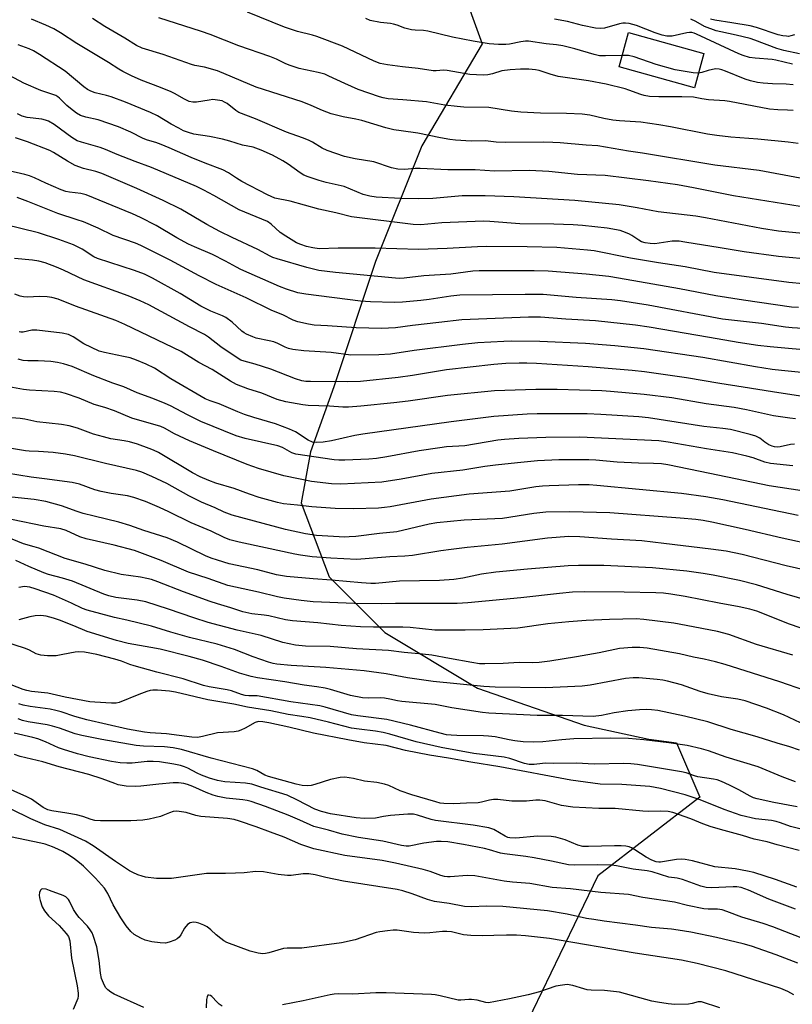
# Model space of a CAD drawing. Units: inches. Extents: x 1207771 to 1213771, y 549456 to 553457.
# Drawn here: x 1210467 to 1210703, y 551245 to 551545 of the extents above; entities that cross this region are included whole.
import ezdxf

# ---------------------------------------------------------------- set-up
doc = ezdxf.new("R2010")
doc.units = ezdxf.units.IN
doc.header["$MEASUREMENT"] = 0
for name, color, linetype in [('BLDG-Footprint', 5, 'Continuous'), ('NTRL-Trees', 3, 'Continuous'), ('Undefined', 1, 'Continuous')]:
    doc.layers.add(name, color=color, linetype=linetype)

msp = doc.modelspace()

# ---------------------------------------------------------------- linework, layer by layer
at = {"layer": 'BLDG-Footprint', "elevation": 478.62}
msp.add_lwpolyline([(1210675.99, 551535.19), (1210673.07, 551524.72), (1210650.11, 551531.13), (1210653.03, 551541.59)], close=True, dxfattribs=at)
at = {"layer": 'NTRL-Trees'}
msp.add_lwpolyline([(1210595.59, 551573.51), (1210608.31, 551538.16), (1210589.93, 551507.05), (1210575.79, 551471.7), (1210563.06, 551433.52), (1210555.99, 551413.72), (1210553.17, 551398.17), (1210561.65, 551375.54), (1210578.62, 551358.57), (1210606.9, 551341.61), (1210639.42, 551330.29), (1210659.22, 551326.05), (1210667.58, 551324.91), (1210674.78, 551308.37), (1210643.67, 551284.34), (1210632.07, 551260.43), (1210621.04, 551237.67)], dxfattribs=at)
at = {"layer": 'Undefined'}
for points, elevation in [([(1210703.18, 551517.81), (1210701.49, 551517.93), (1210698.56, 551517.99), (1210696.04, 551518.24), (1210683.78, 551520.55), (1210682.32, 551520.71), (1210677.36, 551521.04), (1210675.35, 551521.33), (1210672.85, 551521.83), (1210669.3, 551521.96), (1210662.26, 551521.92), (1210659.41, 551522.11), (1210657.8, 551522.39), (1210656.72, 551522.68), (1210653.13, 551524.05), (1210652, 551524.41), (1210646.22, 551525.81), (1210640.77, 551526.83), (1210631.51, 551528.2), (1210629.06, 551528.86), (1210625.71, 551530.02), (1210624.57, 551530.24), (1210622.58, 551530.4), (1210620.08, 551530.41), (1210616.93, 551530.19), (1210614.36, 551529.86), (1210611.48, 551529.03), (1210610.09, 551528.71), (1210608.66, 551528.61), (1210606.63, 551528.63), (1210604.6, 551528.78), (1210597.7, 551530.02), (1210596.6, 551530.06), (1210594.34, 551529.88), (1210593.37, 551529.91), (1210588.8, 551530.63), (1210584.04, 551531.11), (1210579.47, 551531.75), (1210577.2, 551532.16), (1210575.37, 551532.83), (1210565.71, 551537.45), (1210557.96, 551540.38), (1210556.55, 551540.81), (1210552.02, 551541.89), (1210548.05, 551543.21), (1210536.78, 551547.81)], 476), ([(1210705.39, 551488.51), (1210685.03, 551491.75), (1210672.8, 551494.21), (1210667.93, 551495.08), (1210659.13, 551496.33), (1210645.85, 551497.94), (1210637.47, 551498.23), (1210628.65, 551499.17), (1210622.8, 551499.49), (1210612.09, 551499.33), (1210606.21, 551499.67), (1210597.84, 551499.74), (1210589.4, 551500.12), (1210587.91, 551500.08), (1210584.63, 551499.8), (1210582.59, 551499.86), (1210580.73, 551500.33), (1210575.28, 551502.12), (1210569.62, 551503.08), (1210566.33, 551503.8), (1210561.06, 551505.65), (1210559.57, 551506.34), (1210556.63, 551508.17), (1210555.37, 551508.8), (1210553.57, 551509.5), (1210548.66, 551511.22), (1210539.24, 551515.27), (1210534.17, 551517.18), (1210533.2, 551517.76), (1210530.54, 551519.9), (1210529.8, 551520.36), (1210529.02, 551520.7), (1210527.64, 551521), (1210526.22, 551521.11), (1210525.05, 551520.98), (1210521.22, 551520.32), (1210520.06, 551520.32), (1210518.95, 551520.58), (1210517.37, 551521.34), (1210514.73, 551522.88), (1210513.45, 551523.51), (1210510.27, 551524.84), (1210504.31, 551527.08), (1210501.37, 551528.38), (1210498.77, 551529.68), (1210497.56, 551530.39), (1210494.38, 551532.48), (1210484.71, 551538.19), (1210479.7, 551541.52), (1210477.71, 551542.67), (1210475.28, 551543.81), (1210470.94, 551545.69)], 470), ([(1210705.38, 551497.18), (1210692.86, 551499.46), (1210679.27, 551501.11), (1210657.21, 551504.75), (1210652.98, 551505.36), (1210643.61, 551507), (1210640.06, 551507.2), (1210632.15, 551507.92), (1210629.87, 551508.06), (1210627.05, 551508.13), (1210615.41, 551508.05), (1210612.65, 551508.19), (1210609.39, 551508.5), (1210604.95, 551508.49), (1210600.21, 551508.77), (1210598.46, 551508.97), (1210595.61, 551509.47), (1210588.73, 551510.92), (1210583.66, 551511.58), (1210581.44, 551511.95), (1210578.96, 551512.5), (1210571.67, 551514.73), (1210569.79, 551515.17), (1210565.99, 551515.87), (1210562.33, 551516.79), (1210559.68, 551517.79), (1210556.2, 551519.35), (1210553.44, 551520.41), (1210539.41, 551524.92), (1210527.62, 551529.91), (1210523.68, 551531.05), (1210520.74, 551531.56), (1210519.73, 551531.82), (1210511.07, 551534.91), (1210504.66, 551536.79), (1210502.93, 551537.61), (1210499.4, 551539.9), (1210493.23, 551543.44), (1210489.54, 551545.89)], 472), ([(1210704.74, 551507.77), (1210701.65, 551508.17), (1210692.43, 551509.07), (1210684.22, 551509.65), (1210679.95, 551510.14), (1210677.11, 551510.61), (1210665.81, 551512.85), (1210662.19, 551513.45), (1210656.78, 551514.26), (1210650.24, 551514.66), (1210648.21, 551514.86), (1210645.49, 551515.34), (1210641.16, 551516.34), (1210638.87, 551516.68), (1210634.1, 551516.89), (1210626.14, 551516.97), (1210620.13, 551517.33), (1210617.31, 551517.62), (1210610.4, 551518.68), (1210602.76, 551518.85), (1210600.76, 551518.97), (1210596.96, 551519.43), (1210591.36, 551520.44), (1210584.14, 551521.1), (1210579.69, 551521.4), (1210578.13, 551521.69), (1210577.07, 551521.99), (1210570.56, 551524.17), (1210566.47, 551525.99), (1210561.63, 551528.31), (1210560.34, 551528.83), (1210558.36, 551529.39), (1210552.55, 551530.63), (1210549.8, 551531.52), (1210548.46, 551532.04), (1210545.62, 551533.41), (1210543.54, 551534.28), (1210534.09, 551537.52), (1210525.39, 551540.96), (1210522.71, 551541.93), (1210509.78, 551546.11)], 474), ([(1210651.08, 551534.58), (1210646.02, 551534.44), (1210644.14, 551534.52), (1210642.52, 551534.89), (1210636.66, 551536.59), (1210632.99, 551537.5), (1210631.05, 551537.81), (1210627.86, 551538.12), (1210622.44, 551538.91), (1210621.58, 551538.93), (1210620.17, 551538.77), (1210616.66, 551538.01), (1210615.61, 551537.88), (1210613.34, 551537.92), (1210610.48, 551538.18), (1210605.63, 551538.94), (1210599.27, 551540.13), (1210591.81, 551542), (1210590.42, 551542.15), (1210587.91, 551542.25), (1210586.76, 551542.41), (1210584.74, 551542.92), (1210582.39, 551543.83), (1210581.26, 551544.16), (1210580.42, 551544.31), (1210577.35, 551544.6), (1210574.22, 551545.29), (1210572.86, 551545.87)], 478), ([(1210702.99, 551531.94), (1210697.97, 551533.19), (1210696.83, 551533.37), (1210691.65, 551533.78), (1210689.94, 551534.01), (1210687.98, 551534.57), (1210686.63, 551535.07), (1210673.73, 551541.06), (1210673.02, 551541.36), (1210672.3, 551541.56), (1210671.58, 551541.61), (1210670.79, 551541.53), (1210666.34, 551540.48), (1210665.49, 551540.42), (1210664.64, 551540.49), (1210663.23, 551540.77), (1210661.07, 551541.46), (1210655.46, 551543.68), (1210653.23, 551544.29), (1210652.08, 551544.43), (1210651.24, 551544.39), (1210650.21, 551544.19), (1210645.65, 551542.93), (1210644.55, 551542.83), (1210642.92, 551542.9), (1210638.94, 551543.7), (1210634.33, 551544.91), (1210630.4, 551545.67)], 480), ([(1210705.13, 551535.06), (1210700.32, 551536.12), (1210698.21, 551536.74), (1210691.54, 551539.23), (1210690.06, 551539.71), (1210685.86, 551540.8), (1210681.11, 551541.75), (1210679.71, 551542.14), (1210676.16, 551543.45), (1210673.57, 551544.96), (1210672.02, 551545.68)], 482), ([(1210703.62, 551540.84), (1210702.55, 551540.53), (1210701.74, 551540.41), (1210701.17, 551540.42), (1210700.03, 551540.59), (1210698.66, 551540.92), (1210692.03, 551543.09), (1210690.05, 551543.64), (1210684.55, 551544.58), (1210679.28, 551545.35), (1210677.97, 551545.65)], 484), ([(1210708.3, 551480.12), (1210698.78, 551481.03), (1210693.54, 551481.85), (1210676.49, 551485.09), (1210673.54, 551485.58), (1210662.05, 551486.9), (1210655.59, 551488.14), (1210650.17, 551489.03), (1210636.59, 551490.4), (1210617.99, 551491.48), (1210609.28, 551491.73), (1210604.6, 551491.79), (1210602.27, 551491.73), (1210593.27, 551490.98), (1210588.96, 551490.82), (1210583.41, 551490.92), (1210576.02, 551491.36), (1210574.04, 551491.69), (1210572.1, 551492.17), (1210566.27, 551494.58), (1210560.82, 551495.8), (1210558.66, 551496.43), (1210555.26, 551497.58), (1210553.99, 551498.11), (1210552.87, 551498.8), (1210549.19, 551501.4), (1210547.52, 551502.44), (1210544.39, 551504.17), (1210540.93, 551505.72), (1210538.55, 551506.57), (1210535.22, 551507.24), (1210531.39, 551508.49), (1210529.12, 551509.1), (1210525.21, 551509.9), (1210520.41, 551510.61), (1210518.81, 551511.04), (1210517.3, 551511.63), (1210515.8, 551512.38), (1210513.5, 551513.65), (1210509.3, 551516.21), (1210507.21, 551517.21), (1210499.59, 551520.29), (1210495.16, 551521.98), (1210493.76, 551522.42), (1210490.31, 551523.19), (1210488.95, 551523.68), (1210488.02, 551524.23), (1210486.9, 551525.04), (1210481.12, 551529.8), (1210473.38, 551534.9), (1210471.47, 551536.03), (1210470.2, 551536.59), (1210466.85, 551537.79)], 468), ([(1210674.31, 551529.15), (1210672.71, 551529.24), (1210667.19, 551530.2), (1210661.38, 551531.78), (1210654.76, 551534.19), (1210652.94, 551534.54), (1210651.08, 551534.58)], 478), ([(1210709.66, 551472.23), (1210698.71, 551473.3), (1210688.31, 551474.69), (1210680.94, 551475.96), (1210670.17, 551477.69), (1210668.41, 551477.91), (1210666.33, 551477.92), (1210661.04, 551477.13), (1210659.57, 551477.21), (1210658.12, 551477.46), (1210657, 551477.78), (1210656.09, 551478.27), (1210654.04, 551479.67), (1210653.31, 551480.08), (1210652.02, 551480.62), (1210650.42, 551481.16), (1210646.48, 551481.92), (1210638.91, 551482.77), (1210636.09, 551482.97), (1210630.19, 551483.14), (1210619.88, 551483.26), (1210610.64, 551483.94), (1210608.73, 551484.02), (1210596.06, 551483.54), (1210589.64, 551482.91), (1210587.32, 551483.01), (1210568.54, 551485.36), (1210563.67, 551486.59), (1210558.52, 551487.71), (1210549.8, 551490.14), (1210545.13, 551491.06), (1210542.84, 551492.08), (1210535.07, 551496.12), (1210533.4, 551497.14), (1210531, 551498.8), (1210529.28, 551499.7), (1210523.89, 551501.71), (1210519.6, 551503.42), (1210512.89, 551506.45), (1210510.43, 551507.47), (1210508.77, 551508.08), (1210506.29, 551508.8), (1210504.93, 551509.3), (1210501.17, 551511.24), (1210497.47, 551512.8), (1210491.2, 551514.92), (1210487.48, 551515.77), (1210485.8, 551516.31), (1210484.58, 551517.02), (1210482.78, 551518.39), (1210481.7, 551519.32), (1210479.42, 551521.61), (1210478.97, 551521.97), (1210478.29, 551522.36), (1210473.75, 551523.94), (1210468.59, 551526.13), (1210459.71, 551530.84)], 466), ([(1210703.24, 551525.65), (1210701.03, 551525.78), (1210696.89, 551525.89), (1210694.02, 551526.13), (1210692.33, 551526.35), (1210690.15, 551526.87), (1210688.54, 551527.34), (1210682.53, 551529.8), (1210681.42, 551530.19), (1210680.63, 551530.37), (1210679.62, 551530.46), (1210678.58, 551530.34), (1210677.29, 551530), (1210675.33, 551529.34), (1210674.31, 551529.15)], 478), ([(1210706.28, 551464.97), (1210701.91, 551465.35), (1210679.09, 551468.42), (1210670.23, 551470.07), (1210662.17, 551471.31), (1210653.61, 551472.79), (1210642.53, 551475), (1210640.52, 551475.23), (1210631.11, 551475.97), (1210622.07, 551476.22), (1210609.61, 551476.35), (1210606.95, 551476.27), (1210597.69, 551475.71), (1210588.93, 551475.37), (1210575.7, 551475.83), (1210564.41, 551475.78), (1210558.68, 551475.65), (1210556.71, 551475.87), (1210554.73, 551476.34), (1210553.05, 551476.89), (1210551.69, 551477.45), (1210548.42, 551479.44), (1210546.71, 551480.61), (1210544, 551483.13), (1210542.84, 551483.91), (1210534.2, 551487.47), (1210526.51, 551491.86), (1210523.43, 551493.51), (1210521.19, 551494.59), (1210507.52, 551500.46), (1210502.51, 551502.25), (1210497.06, 551504.4), (1210493.5, 551505.95), (1210491.87, 551506.49), (1210486.19, 551508.11), (1210484.87, 551508.59), (1210483.19, 551509.53), (1210477.78, 551513.51), (1210476.03, 551514.55), (1210475.21, 551514.86), (1210474.07, 551515.15), (1210469.52, 551515.68), (1210468.08, 551516.09), (1210466.64, 551516.78)], 464), ([(1210704.82, 551457.73), (1210702.7, 551457.86), (1210688.02, 551459.96), (1210679.58, 551461.31), (1210668.55, 551463.43), (1210652.23, 551466.29), (1210646.94, 551467.14), (1210640.04, 551467.89), (1210628.46, 551468.82), (1210624.25, 551468.93), (1210607.43, 551468.94), (1210605.47, 551468.78), (1210598.78, 551467.88), (1210590.55, 551467.35), (1210584.54, 551466.66), (1210583.23, 551466.61), (1210581.89, 551466.69), (1210563.66, 551468.44), (1210558.57, 551469.04), (1210554.83, 551469.9), (1210545.82, 551472.56), (1210544.46, 551473), (1210543.67, 551473.35), (1210539.92, 551475.44), (1210532.05, 551479.1), (1210528.34, 551480.92), (1210524.39, 551483.05), (1210516.39, 551487.66), (1210511.03, 551490.36), (1210503.07, 551494.03), (1210492.36, 551498.55), (1210490.51, 551499.22), (1210486.8, 551500.14), (1210484.17, 551501.07), (1210481.86, 551502.33), (1210477.61, 551505.03), (1210476.51, 551505.57), (1210469.69, 551508.22), (1210465.98, 551509.44)], 462), ([(1210714.24, 551450.83), (1210702.88, 551451.55), (1210700.87, 551451.77), (1210693.59, 551452.81), (1210681.65, 551454.2), (1210659.03, 551458.39), (1210650.51, 551459.78), (1210647.92, 551460.03), (1210637.02, 551460.81), (1210626.97, 551461.68), (1210621.44, 551461.73), (1210601.53, 551461.45), (1210598.76, 551461.18), (1210592.23, 551460.15), (1210589.66, 551459.82), (1210584.08, 551459.33), (1210581.49, 551459.25), (1210574.32, 551459.42), (1210571.27, 551459.65), (1210554.58, 551461.78), (1210552.08, 551462.24), (1210548.7, 551463.3), (1210546.52, 551464.1), (1210534.7, 551469.35), (1210533.46, 551469.97), (1210530.07, 551471.89), (1210526.13, 551473.87), (1210520.56, 551476.18), (1210518.74, 551477.02), (1210515.23, 551478.97), (1210508.93, 551482.75), (1210504.12, 551485.19), (1210501.65, 551486.29), (1210487.59, 551492.03), (1210485.94, 551492.44), (1210482.5, 551492.87), (1210481.37, 551493.12), (1210479.97, 551493.65), (1210475.28, 551495.64), (1210471.8, 551497.3), (1210470.25, 551497.92), (1210468.86, 551498.31), (1210463.94, 551499.37)], 460), ([(1210710.86, 551444.4), (1210696.17, 551445.68), (1210692.43, 551446.12), (1210686.46, 551447.04), (1210677.74, 551448.6), (1210659.29, 551451.74), (1210655.12, 551452.35), (1210642.97, 551453.63), (1210633.92, 551454.11), (1210626.12, 551454.72), (1210622.47, 551454.75), (1210602.18, 551453.98), (1210595.16, 551453.11), (1210587.07, 551452.25), (1210581.91, 551451.54), (1210577.63, 551451.28), (1210569.95, 551451.49), (1210561.13, 551452.14), (1210557.09, 551452.33), (1210555.33, 551452.61), (1210552.12, 551453.32), (1210550.73, 551453.83), (1210547.54, 551455.46), (1210544.21, 551456.79), (1210536.38, 551460.66), (1210527.18, 551464.74), (1210522.03, 551467.41), (1210513.19, 551472.2), (1210504.26, 551476.66), (1210502.6, 551477.32), (1210495.8, 551479.64), (1210491.24, 551481.93), (1210486.73, 551483.8), (1210484.85, 551484.47), (1210478.92, 551486.36), (1210469.74, 551490.05), (1210466.52, 551491.26)], 458), ([(1210708.83, 551437.62), (1210699.69, 551438.48), (1210696.85, 551438.83), (1210691.7, 551439.64), (1210675.67, 551442.48), (1210657.68, 551445.11), (1210648.82, 551445.99), (1210639.88, 551446.74), (1210625.99, 551447.34), (1210617.28, 551447.45), (1210615, 551447.39), (1210606.99, 551446.9), (1210602.37, 551446.45), (1210587.6, 551444.56), (1210580.38, 551443.49), (1210576.84, 551443.24), (1210568.34, 551443.23), (1210562.29, 551444.03), (1210554, 551444.53), (1210550.64, 551444.95), (1210549.3, 551445.2), (1210548.25, 551445.59), (1210546.01, 551446.74), (1210544.82, 551447.23), (1210543.43, 551447.6), (1210539.45, 551448.4), (1210538.36, 551448.79), (1210536.51, 551449.61), (1210535.75, 551450.02), (1210535.05, 551450.52), (1210532.05, 551453.27), (1210530.14, 551454.64), (1210529.1, 551455.16), (1210525.6, 551456.61), (1210522.49, 551458.14), (1210516.25, 551462), (1210507.76, 551466.67), (1210505.31, 551467.84), (1210502.27, 551469.03), (1210491.05, 551472.64), (1210489.92, 551473.22), (1210486.38, 551475.5), (1210483.66, 551476.85), (1210479.26, 551478.5), (1210473, 551480.48), (1210462.69, 551483)], 456), ([(1210705.48, 551430.69), (1210696.93, 551431.99), (1210687.99, 551433.47), (1210680.84, 551434.5), (1210670.72, 551436.27), (1210657.91, 551438.11), (1210654.15, 551438.5), (1210640.68, 551439.58), (1210624.89, 551440.68), (1210621.97, 551440.78), (1210619.64, 551440.77), (1210615.58, 551440.62), (1210611.89, 551440.3), (1210597.45, 551438.7), (1210587.12, 551436.95), (1210582.77, 551436.35), (1210571.28, 551435.13), (1210567.34, 551435.02), (1210555.97, 551435.11), (1210554.55, 551435.16), (1210553.3, 551435.36), (1210551.42, 551435.98), (1210543.9, 551438.96), (1210539.11, 551440.42), (1210535.76, 551441.33), (1210534.71, 551441.7), (1210533.29, 551442.53), (1210528.61, 551445.74), (1210524.87, 551448.71), (1210523.68, 551449.5), (1210519.08, 551451.81), (1210506.72, 551458.49), (1210504.05, 551459.75), (1210500.37, 551461.28), (1210486.87, 551466.17), (1210480.67, 551469.12), (1210478.55, 551470.01), (1210475.05, 551471.36), (1210473.14, 551471.86), (1210471.17, 551472.17), (1210465.7, 551472.67)], 454), ([(1210703.94, 551423.77), (1210702.19, 551423.92), (1210697.25, 551424.71), (1210688.96, 551426.52), (1210685.17, 551427.23), (1210676.67, 551428.38), (1210666.16, 551430.16), (1210657.76, 551431.17), (1210647.46, 551432.14), (1210644.9, 551432.31), (1210631.21, 551432.67), (1210624.67, 551432.76), (1210612.11, 551432.31), (1210597.78, 551430.91), (1210585.8, 551429.2), (1210581.39, 551428.67), (1210571.34, 551427.6), (1210567.63, 551427.36), (1210565.87, 551427.36), (1210561.75, 551427.61), (1210555.3, 551427.78), (1210553.61, 551428.01), (1210548.47, 551428.93), (1210545.83, 551429.7), (1210541.12, 551431.56), (1210536.85, 551432.87), (1210533.41, 551434.25), (1210531.64, 551435.27), (1210525.97, 551438.84), (1210521.93, 551440.98), (1210516.53, 551444.25), (1210499.39, 551452.58), (1210496.58, 551453.71), (1210484.35, 551458.13), (1210479.01, 551460.25), (1210477.07, 551460.81), (1210475.66, 551461.02), (1210473.41, 551461.08), (1210469.61, 551460.92), (1210468.5, 551460.98), (1210467.39, 551461.2), (1210465.78, 551461.78)], 452), ([(1210703.62, 551416.07), (1210702.44, 551415.9), (1210699.21, 551415.22), (1210698.36, 551415.15), (1210697.56, 551415.21), (1210696.78, 551415.38), (1210695.77, 551415.84), (1210694.59, 551416.61), (1210693.02, 551417.86), (1210691.79, 551418.5), (1210690.1, 551419.01), (1210684.06, 551420.5), (1210681.79, 551420.86), (1210675.97, 551421.47), (1210659.05, 551424.11), (1210656.12, 551424.38), (1210644.52, 551425.13), (1210640.39, 551425.24), (1210625.15, 551425.29), (1210622.05, 551425.14), (1210611.94, 551424.43), (1210598.85, 551422.85), (1210571.91, 551419.11), (1210569.53, 551418.69), (1210562.35, 551417.09), (1210559.81, 551416.61), (1210557.89, 551416.5), (1210556.55, 551416.69), (1210555.29, 551417.23), (1210551.43, 551419.78), (1210549.63, 551420.65), (1210545.36, 551422.24), (1210538.7, 551424.13), (1210535.85, 551425.06), (1210533.79, 551425.86), (1210528.14, 551428.3), (1210525.39, 551429.25), (1210523.82, 551429.88), (1210513.34, 551435.94), (1210508.43, 551439.22), (1210505.85, 551440.45), (1210502.95, 551441.69), (1210500.96, 551442.32), (1210498.94, 551442.82), (1210493.18, 551443.97), (1210491.51, 551444.45), (1210486.81, 551446.62), (1210483.61, 551448.76), (1210482.19, 551449.45), (1210480.22, 551449.86), (1210472.54, 551450.83), (1210470.97, 551450.76), (1210468.39, 551450.23), (1210467.63, 551450.19), (1210467.08, 551450.27)], 450), ([(1210703.14, 551409.43), (1210696.27, 551410.11), (1210694.52, 551410.54), (1210690.99, 551411.82), (1210689.06, 551412.42), (1210684.73, 551413.42), (1210676.75, 551414.59), (1210665.11, 551416.69), (1210662.22, 551417.04), (1210638.16, 551418.2), (1210627.76, 551418.12), (1210619.5, 551417.76), (1210615.21, 551417.48), (1210613.13, 551417.27), (1210603.09, 551415.55), (1210597.47, 551415.19), (1210595.48, 551414.97), (1210589.16, 551414.04), (1210579.23, 551412.13), (1210576.1, 551411.69), (1210573.79, 551411.5), (1210566.42, 551411.19), (1210564.66, 551411.19), (1210563.23, 551411.31), (1210551.56, 551413.03), (1210550.33, 551413.44), (1210547.49, 551414.99), (1210545.99, 551415.58), (1210536.02, 551417.78), (1210533.3, 551418.59), (1210522.53, 551422.97), (1210518.44, 551424.99), (1210513.27, 551427.73), (1210511.68, 551428.47), (1210507.88, 551429.98), (1210503.17, 551431.72), (1210499.1, 551433.49), (1210495.67, 551434.69), (1210489.93, 551436.91), (1210483.27, 551439.7), (1210480.7, 551440.57), (1210478.8, 551440.98), (1210476.78, 551441.23), (1210472.91, 551441.49), (1210469.73, 551441.46), (1210468.36, 551441.58), (1210466.81, 551441.99)], 448), ([(1210709.3, 551401.33), (1210695.93, 551403.32), (1210677.8, 551407.13), (1210665.02, 551409.71), (1210663.07, 551410.03), (1210660.59, 551410.19), (1210656.07, 551410.28), (1210649.5, 551410.55), (1210643.04, 551411.16), (1210640.88, 551411.28), (1210631.7, 551411.25), (1210625.25, 551410.91), (1210619.13, 551410.39), (1210612.4, 551409.67), (1210609.19, 551409.25), (1210602.44, 551408.14), (1210592.97, 551407.12), (1210583.66, 551405.32), (1210577.71, 551404.4), (1210565.23, 551403.86), (1210562.39, 551403.97), (1210556.33, 551404.7), (1210547.88, 551406.37), (1210540.1, 551408.64), (1210536.72, 551409.82), (1210526.4, 551413.97), (1210519.04, 551417.04), (1210514.55, 551419.22), (1210511.45, 551420.9), (1210510.35, 551421.39), (1210501.45, 551423.98), (1210496.24, 551426.19), (1210493.27, 551427.18), (1210490.05, 551428.13), (1210485.48, 551430.05), (1210481.3, 551431.47), (1210479.69, 551431.85), (1210477.76, 551432.11), (1210470.31, 551432.51), (1210468.42, 551432.71), (1210461.77, 551433.9)], 446), ([(1210704.78, 551394.28), (1210681.77, 551399.04), (1210676.55, 551399.99), (1210669.19, 551400.95), (1210643.36, 551403.47), (1210641, 551403.6), (1210637.75, 551403.62), (1210628.81, 551403.37), (1210626.76, 551403.24), (1210624.73, 551403), (1210616.78, 551401.66), (1210604.34, 551400.81), (1210592.84, 551399.23), (1210580.27, 551396.97), (1210578.54, 551396.71), (1210576.78, 551396.54), (1210569.09, 551396.27), (1210563.55, 551396.41), (1210556.38, 551396.97), (1210551.99, 551397.4), (1210547.76, 551397.89), (1210545.97, 551398.22), (1210540.35, 551399.77), (1210537.38, 551400.76), (1210532.72, 551402.53), (1210527.13, 551404.13), (1210524.98, 551404.95), (1210522.33, 551406.12), (1210519.99, 551407.33), (1210509.63, 551413.47), (1210508.1, 551414.23), (1210506.78, 551414.76), (1210503.26, 551416), (1210500.83, 551416.7), (1210499.2, 551417.04), (1210495.1, 551417.66), (1210492.86, 551418.23), (1210489.8, 551419.13), (1210484.92, 551420.88), (1210482.41, 551421.64), (1210480.09, 551422.07), (1210472.51, 551422.88), (1210468.83, 551423.64), (1210467.48, 551423.84), (1210462.12, 551424.23)], 444), ([(1210710.14, 551385.16), (1210699.89, 551387.34), (1210688.61, 551389.97), (1210678.41, 551392.23), (1210675.79, 551392.73), (1210673.48, 551393.05), (1210668.78, 551393.48), (1210647.34, 551395.08), (1210635.11, 551395.43), (1210627.81, 551395.27), (1210624.15, 551394.93), (1210614.57, 551393.33), (1210602.83, 551392.82), (1210594.56, 551392.03), (1210592.15, 551391.61), (1210582.34, 551389.34), (1210577.03, 551388.81), (1210569.79, 551387.89), (1210567.83, 551387.73), (1210566.42, 551387.71), (1210557.86, 551388.21), (1210554.49, 551388.72), (1210548.35, 551390), (1210532.14, 551394.36), (1210529.7, 551395.28), (1210526.92, 551396.59), (1210522.75, 551398.38), (1210518.84, 551400.32), (1210512.18, 551404.08), (1210507.63, 551406.17), (1210504.54, 551407.5), (1210502.88, 551408.01), (1210493.47, 551410.1), (1210484.04, 551412.49), (1210481.29, 551413), (1210477.49, 551413.46), (1210473.05, 551413.8), (1210470.2, 551413.88), (1210469.05, 551414.01), (1210450.52, 551417.01)], 442), ([(1210707.41, 551377.49), (1210701.07, 551378.95), (1210687.63, 551382.39), (1210682.73, 551383.37), (1210678.14, 551384.04), (1210663.79, 551385.79), (1210657.06, 551386.54), (1210647.78, 551387.08), (1210638.17, 551387.76), (1210634.83, 551387.86), (1210628.25, 551387.32), (1210614.5, 551385.58), (1210603.8, 551384.53), (1210598.85, 551383.95), (1210595.7, 551383.53), (1210587.12, 551382.11), (1210584.72, 551381.85), (1210580.2, 551381.63), (1210570.17, 551380.88), (1210562.23, 551381.23), (1210556.46, 551381.7), (1210552.96, 551382.15), (1210551.21, 551382.47), (1210542.22, 551384.46), (1210534.22, 551386.14), (1210531.38, 551386.86), (1210529.62, 551387.57), (1210525.67, 551389.47), (1210519.58, 551392.06), (1210512.79, 551395.43), (1210509.92, 551396.75), (1210505.67, 551398.52), (1210502.14, 551399.79), (1210500.15, 551400.25), (1210495.23, 551400.98), (1210492.13, 551401.56), (1210490.19, 551402.13), (1210485.52, 551403.82), (1210483.27, 551404.38), (1210474.87, 551405.42), (1210470.78, 551406.02), (1210463.29, 551407.23)], 440), ([(1210710.83, 551367.42), (1210701.42, 551370.19), (1210692.06, 551373.16), (1210686.83, 551374.48), (1210678.86, 551376.09), (1210675.76, 551376.64), (1210670.73, 551377.33), (1210660.27, 551378.37), (1210645.44, 551379.04), (1210637.69, 551379.07), (1210634.57, 551378.98), (1210622.15, 551377.95), (1210612.47, 551376.95), (1210608.11, 551376.34), (1210602.5, 551375.15), (1210599.68, 551374.78), (1210595.32, 551374.48), (1210583.16, 551374.27), (1210575.84, 551373.53), (1210574.38, 551373.53), (1210571.54, 551373.72), (1210562.43, 551374.55), (1210556.77, 551374.93), (1210548.63, 551375.67), (1210545.57, 551376.19), (1210539.93, 551377.73), (1210531.19, 551379.58), (1210527.58, 551380.62), (1210525.68, 551381.27), (1210523.95, 551381.97), (1210515.4, 551386.1), (1210512.23, 551387.43), (1210505.13, 551389.68), (1210500.88, 551391.19), (1210497.48, 551392.24), (1210490.03, 551394.03), (1210486.7, 551394.91), (1210484.87, 551395.49), (1210480.01, 551397.24), (1210475.28, 551398.55), (1210471.69, 551399.15), (1210462.98, 551400.07)], 438), ([(1210705.37, 551360.05), (1210702.05, 551361.17), (1210692.16, 551365.06), (1210690.01, 551365.7), (1210686.69, 551366.4), (1210680.6, 551367.5), (1210670.26, 551369.63), (1210665.94, 551370.34), (1210663.62, 551370.58), (1210661.33, 551370.69), (1210651.68, 551370.92), (1210639.51, 551371.01), (1210635.92, 551370.9), (1210631.96, 551370.54), (1210620.12, 551369.21), (1210603.96, 551367.69), (1210600.74, 551367.48), (1210595.81, 551367.4), (1210592.16, 551367.47), (1210581.89, 551367.45), (1210577.52, 551367.33), (1210569.44, 551367.42), (1210556.78, 551367.97), (1210553.12, 551368.33), (1210547.98, 551369.08), (1210545.97, 551369.45), (1210540.09, 551370.86), (1210530.79, 551372.95), (1210524.77, 551375.08), (1210518.79, 551376.99), (1210510.4, 551380.56), (1210502.26, 551383.6), (1210496.13, 551385.27), (1210487.56, 551387.12), (1210485.6, 551387.82), (1210481.51, 551389.67), (1210479.82, 551390.22), (1210474.67, 551391.05), (1210464.84, 551393.11)], 436), ([(1210703.11, 551351.64), (1210692.07, 551354.98), (1210683.58, 551358), (1210680.17, 551358.91), (1210670.56, 551360.76), (1210666.8, 551361.4), (1210657.67, 551362.58), (1210655.35, 551362.75), (1210647.19, 551362.61), (1210640.04, 551362.28), (1210634.79, 551361.87), (1210628.36, 551361.2), (1210619.24, 551359.97), (1210608.61, 551359.38), (1210603.14, 551359.28), (1210593.88, 551359.36), (1210586.38, 551360.09), (1210584.12, 551360.22), (1210575.19, 551360.21), (1210571.28, 551360.31), (1210565.38, 551360.76), (1210558.27, 551361.56), (1210550.53, 551362.13), (1210548.4, 551362.48), (1210543.26, 551363.69), (1210541.88, 551363.89), (1210538.08, 551364.28), (1210535.34, 551364.93), (1210531.73, 551366.15), (1210527.62, 551367.36), (1210525.42, 551368.09), (1210517.27, 551371), (1210509.41, 551374.04), (1210507.47, 551374.72), (1210506.07, 551375.1), (1210504.13, 551375.49), (1210498.26, 551376.27), (1210493.26, 551377.47), (1210487.27, 551379.39), (1210481.2, 551381.2), (1210473.11, 551384.31), (1210471.73, 551384.77), (1210468.48, 551385.63), (1210462.76, 551387.99)], 434), ([(1210706.77, 551340.92), (1210699.1, 551343.58), (1210682.43, 551348.86), (1210679.52, 551349.68), (1210676.1, 551350.43), (1210672.79, 551351.04), (1210668.53, 551352.07), (1210658.65, 551353.83), (1210656.41, 551354.07), (1210654.13, 551353.99), (1210650.23, 551353.68), (1210644.08, 551352.39), (1210637.08, 551351.15), (1210629, 551349.87), (1210625.76, 551349.47), (1210623.71, 551349.34), (1210619.65, 551349.45), (1210614.73, 551349.16), (1210609.15, 551349), (1210607.51, 551349.09), (1210605.15, 551349.4), (1210598.41, 551350.72), (1210592.97, 551351.69), (1210590.15, 551351.99), (1210584.58, 551352.45), (1210579.75, 551353.08), (1210570.02, 551353.65), (1210562.03, 551354.31), (1210554.51, 551354.47), (1210551.46, 551354.73), (1210547.52, 551355.52), (1210540.95, 551357.68), (1210533.67, 551359.33), (1210524.75, 551361.64), (1210520.37, 551363.04), (1210512.68, 551365.72), (1210505.78, 551367.98), (1210503.12, 551368.5), (1210496.62, 551369.25), (1210494.52, 551369.75), (1210492.91, 551370.34), (1210483.41, 551374.23), (1210480.36, 551375.17), (1210476.04, 551376.31), (1210474.7, 551376.76), (1210470.12, 551378.69), (1210466.11, 551380.51)], 432), ([(1210705.49, 551331.02), (1210700.22, 551333.54), (1210695.12, 551335.51), (1210688.56, 551337.8), (1210686.33, 551338.26), (1210681.32, 551338.95), (1210677.33, 551339.89), (1210674.86, 551340.59), (1210669.15, 551342.63), (1210664.91, 551343.72), (1210663.47, 551344.03), (1210661.7, 551344.29), (1210656.15, 551344.75), (1210654.43, 551344.8), (1210652.05, 551344.54), (1210641.31, 551342.51), (1210638.9, 551342.21), (1210627.67, 551341.73), (1210612.32, 551341.92), (1210608.88, 551342.17), (1210593.37, 551343.66), (1210585.56, 551344.81), (1210579.1, 551346.04), (1210572.38, 551346.92), (1210560.67, 551347.94), (1210550.08, 551348.58), (1210545.74, 551348.94), (1210544.61, 551349.15), (1210543.18, 551349.58), (1210538.49, 551351.21), (1210532.76, 551353.43), (1210527.56, 551355.04), (1210519.12, 551357.12), (1210513.41, 551358.73), (1210507.52, 551360.51), (1210499.96, 551362.36), (1210496.16, 551363.19), (1210487.87, 551365.39), (1210486.49, 551365.9), (1210483.08, 551367.53), (1210477.58, 551369.94), (1210472.03, 551371.94), (1210470.4, 551372.42), (1210469.57, 551372.56), (1210468.73, 551372.59), (1210467.01, 551372.31)], 430), ([(1210705.18, 551322.7), (1210702.16, 551323.76), (1210698.3, 551324.85), (1210692.19, 551326.79), (1210684.35, 551328.99), (1210677.2, 551331.31), (1210670.07, 551333.12), (1210661.93, 551334.78), (1210660, 551335.06), (1210658.36, 551335.16), (1210656.32, 551335.05), (1210652.79, 551334.7), (1210648.58, 551334.07), (1210644.7, 551333.25), (1210642.25, 551333.02), (1210632.88, 551333.27), (1210625.08, 551333.32), (1210610.43, 551334.02), (1210608.41, 551334.22), (1210599.13, 551335.62), (1210593.98, 551336.64), (1210583.84, 551337.57), (1210582.52, 551337.79), (1210580.21, 551338.31), (1210578.6, 551338.56), (1210577.22, 551338.64), (1210573.58, 551338.55), (1210571.86, 551338.7), (1210568.16, 551339.42), (1210562.07, 551341.23), (1210560.43, 551341.6), (1210557.93, 551342.03), (1210554.08, 551342.56), (1210548.18, 551343.55), (1210539.86, 551344.73), (1210537.86, 551345.15), (1210534.32, 551346.21), (1210528.71, 551348.21), (1210523.02, 551350.12), (1210518.97, 551351.29), (1210510.09, 551353.51), (1210507.31, 551354.06), (1210500.41, 551355.21), (1210496.85, 551356.14), (1210487.84, 551358.86), (1210483.82, 551360.66), (1210479.48, 551362.36), (1210477.58, 551363.02), (1210475.41, 551363.61), (1210473.7, 551363.76), (1210471.98, 551363.7), (1210470.36, 551363.38), (1210467, 551362.43)], 428), ([(1210703.97, 551313.06), (1210699.89, 551314.59), (1210692.58, 551317.62), (1210682.82, 551320.62), (1210677.38, 551322.5), (1210675.21, 551323.15), (1210670.85, 551324.11), (1210665.24, 551324.99), (1210657.69, 551325.9), (1210653, 551326.27), (1210647.62, 551326.41), (1210636.36, 551326.15), (1210632.7, 551325.9), (1210626.88, 551325.22), (1210624.05, 551325.11), (1210620.9, 551325.25), (1210618.33, 551325.54), (1210616.63, 551325.83), (1210612.33, 551326.77), (1210610.26, 551327.03), (1210608.78, 551327.1), (1210600.63, 551327.17), (1210598.93, 551327.26), (1210597.51, 551327.44), (1210595.55, 551327.85), (1210586.46, 551330.32), (1210579.27, 551332.03), (1210570.4, 551333.2), (1210568.51, 551333.54), (1210560.51, 551335.83), (1210558.84, 551336.24), (1210549.98, 551337.47), (1210539.73, 551339.25), (1210538.68, 551339.33), (1210537.19, 551339.27), (1210536.09, 551339.4), (1210534.95, 551339.72), (1210531.88, 551340.78), (1210530.54, 551341.15), (1210525.08, 551342.06), (1210523.31, 551342.45), (1210517.11, 551344.46), (1210509.17, 551346.49), (1210502.16, 551348.44), (1210500.91, 551348.83), (1210498.39, 551349.81), (1210496.29, 551350.49), (1210490.77, 551351.93), (1210487.08, 551352.58), (1210485.37, 551352.73), (1210484.22, 551352.63), (1210480.48, 551351.85), (1210478.42, 551351.53), (1210475.79, 551351.5), (1210473.75, 551351.65), (1210472.35, 551352.07), (1210470.33, 551353.21), (1210469.11, 551353.75), (1210462.5, 551355.86)], 426), ([(1210704.46, 551305.42), (1210697.27, 551306.78), (1210692.19, 551307.85), (1210691.09, 551308.17), (1210690.06, 551308.66), (1210686.64, 551310.6), (1210683.75, 551312.05), (1210681.36, 551313.18), (1210680, 551313.63), (1210678.89, 551313.87), (1210674.1, 551314.56), (1210673.15, 551314.84), (1210670.62, 551315.79), (1210669.12, 551316.14), (1210655.71, 551318.32), (1210653.65, 551318.59), (1210651.59, 551318.68), (1210642.51, 551318.46), (1210637.09, 551318.73), (1210630.22, 551318.65), (1210627.73, 551318.73), (1210626.77, 551318.67), (1210624.22, 551318.3), (1210622.64, 551318.34), (1210621.25, 551318.68), (1210616.79, 551320.17), (1210615.11, 551320.62), (1210605.8, 551321.74), (1210595.89, 551323.5), (1210588.17, 551325.21), (1210580.14, 551327.63), (1210578.19, 551328.14), (1210575.83, 551328.53), (1210570.85, 551329.11), (1210568.5, 551329.47), (1210561.48, 551331.27), (1210555.92, 551332.53), (1210553.36, 551332.98), (1210549.21, 551333.58), (1210543.9, 551334.67), (1210536.78, 551335.79), (1210532.58, 551336.72), (1210524.63, 551338.09), (1210514.78, 551340.36), (1210512.97, 551340.67), (1210509.3, 551341.02), (1210507.92, 551341.03), (1210507.11, 551340.93), (1210506.03, 551340.62), (1210503.64, 551339.73), (1210497.59, 551337.29), (1210496.73, 551337.09), (1210495.26, 551337.02), (1210490.25, 551337.32), (1210488.72, 551337.49), (1210481.21, 551338.86), (1210475.83, 551340.11), (1210470.89, 551340.64), (1210469.44, 551340.89), (1210468.35, 551341.23), (1210462.85, 551343.34)], 424), ([(1210706.83, 551298.28), (1210702.39, 551299.41), (1210699.3, 551300.58), (1210698, 551300.97), (1210696.59, 551301.23), (1210691.74, 551301.76), (1210687.39, 551302.78), (1210682.12, 551304.58), (1210674.89, 551307.6), (1210670.26, 551309.12), (1210662.74, 551311.01), (1210659.46, 551311.59), (1210650.91, 551312.27), (1210644.32, 551312.38), (1210635.36, 551313.53), (1210613.76, 551317.59), (1210604.87, 551319.02), (1210598.09, 551320.28), (1210592.3, 551321.19), (1210585.01, 551322.59), (1210579.03, 551324.09), (1210572.35, 551324.97), (1210567.37, 551325.86), (1210556.87, 551327.89), (1210549.4, 551329.68), (1210543.24, 551331.07), (1210541.49, 551331.37), (1210540.17, 551331.41), (1210539.14, 551331.2), (1210536.08, 551329.41), (1210534.72, 551328.78), (1210533.89, 551328.49), (1210532.72, 551328.32), (1210527.66, 551328.01), (1210523.01, 551326.85), (1210521.48, 551326.6), (1210519.82, 551326.67), (1210512.02, 551327.7), (1210507.05, 551327.98), (1210505.33, 551328.16), (1210500.19, 551329.14), (1210487.76, 551331.95), (1210484.07, 551332.97), (1210479.94, 551334.42), (1210478.36, 551334.85), (1210476.63, 551335.17), (1210470.49, 551336.01), (1210468.3, 551336.45), (1210467.06, 551336.8)], 422), ([(1210705.08, 551292.13), (1210698.35, 551293.83), (1210695.33, 551294.75), (1210691.34, 551295.58), (1210687.75, 551296.73), (1210682.12, 551298.19), (1210678.19, 551299.37), (1210675.7, 551300.2), (1210672.03, 551301.78), (1210666.49, 551303.68), (1210665.07, 551303.96), (1210662.74, 551304.14), (1210659.02, 551304.03), (1210657.31, 551304.1), (1210648.88, 551304.89), (1210643.96, 551304.9), (1210636.01, 551305.3), (1210632.55, 551305.86), (1210627.59, 551307.22), (1210626.75, 551307.38), (1210625.91, 551307.45), (1210624.77, 551307.43), (1210621.83, 551307.17), (1210618.83, 551307.12), (1210617.38, 551307.2), (1210613.12, 551307.65), (1210611.77, 551307.69), (1210610.56, 551307.51), (1210608.17, 551306.82), (1210607.14, 551306.69), (1210603.6, 551306.6), (1210599.67, 551306.33), (1210596.63, 551306.4), (1210595.54, 551306.59), (1210594.18, 551306.94), (1210586.87, 551309.09), (1210583.34, 551310.32), (1210579.85, 551311.9), (1210578.53, 551312.38), (1210576.23, 551312.85), (1210572.44, 551313.3), (1210569.09, 551314.08), (1210566.46, 551314.45), (1210565, 551314.37), (1210562.1, 551313.78), (1210557.3, 551312.2), (1210556.16, 551311.9), (1210555.07, 551311.81), (1210553.44, 551311.93), (1210551.6, 551312.33), (1210543.17, 551314.66), (1210542.08, 551315.1), (1210539.59, 551316.49), (1210538.26, 551316.98), (1210525.65, 551320.23), (1210516.61, 551322.96), (1210514.1, 551323.43), (1210511.45, 551323.73), (1210505.01, 551323.89), (1210502.8, 551324.11), (1210496.41, 551325.29), (1210492.3, 551325.96), (1210486.25, 551327.17), (1210484.17, 551327.74), (1210479.43, 551329.43), (1210477.34, 551330.04), (1210475.67, 551330.39), (1210469.86, 551331.35), (1210468.17, 551331.74), (1210466.79, 551332.22)], 420), ([(1210704.28, 551280.91), (1210697.78, 551283.27), (1210691.23, 551285.36), (1210689.29, 551285.81), (1210685.53, 551286.51), (1210679.35, 551287.14), (1210672.53, 551288.99), (1210670.23, 551289.39), (1210669.07, 551289.46), (1210667.63, 551289.38), (1210662.77, 551288.6), (1210662.2, 551288.58), (1210661.38, 551288.68), (1210660.1, 551289.15), (1210658.39, 551290.05), (1210654.95, 551292.33), (1210653.94, 551292.92), (1210653.18, 551293.2), (1210652.14, 551293.41), (1210650.78, 551293.54), (1210648.67, 551293.58), (1210640.78, 551293.32), (1210639.08, 551293.37), (1210637.51, 551293.77), (1210633.63, 551295.33), (1210632.24, 551295.82), (1210630.84, 551296.18), (1210629.38, 551296.35), (1210625.21, 551296.48), (1210618.58, 551295.9), (1210616.8, 551295.94), (1210616.14, 551296.11), (1210615.36, 551296.47), (1210611.87, 551298.52), (1210610.36, 551299.04), (1210605.57, 551299.8), (1210594.16, 551301.28), (1210592.75, 551301.61), (1210588.63, 551302.88), (1210587.42, 551303.17), (1210585.69, 551303.22), (1210580.36, 551302.78), (1210578.29, 551302.49), (1210575.82, 551302), (1210572.47, 551301.85), (1210569.89, 551302.1), (1210562.07, 551303.32), (1210559.38, 551304), (1210557.27, 551304.72), (1210552.02, 551307.48), (1210548.83, 551308.96), (1210540.81, 551311.42), (1210538.06, 551312.33), (1210536.18, 551312.68), (1210529.85, 551313.08), (1210527.67, 551313.45), (1210525.15, 551314.22), (1210522.74, 551315.14), (1210521.46, 551315.72), (1210518.58, 551317.2), (1210517.56, 551317.63), (1210516.3, 551318.02), (1210514.28, 551318.4), (1210509.92, 551319.11), (1210508.05, 551319.28), (1210506.18, 551319.23), (1210501.6, 551318.76), (1210500, 551318.75), (1210497.93, 551318.89), (1210495.28, 551319.23), (1210488.47, 551320.68), (1210484.89, 551321.6), (1210480.61, 551322.88), (1210479.17, 551323.45), (1210475.2, 551325.23), (1210472.79, 551326.16), (1210471.28, 551326.57), (1210465.56, 551327.85)], 418), ([(1210703.95, 551274.19), (1210695.84, 551277.31), (1210689.57, 551280.01), (1210687.39, 551280.78), (1210686.04, 551281.02), (1210684.92, 551281.08), (1210678.34, 551280.75), (1210676.65, 551280.84), (1210675.03, 551281.25), (1210669.46, 551283.31), (1210667.87, 551283.65), (1210665.26, 551284.03), (1210660.19, 551285.57), (1210658.7, 551285.93), (1210654.38, 551286.45), (1210649.3, 551287.42), (1210647.79, 551287.62), (1210643.52, 551287.72), (1210636.58, 551287.63), (1210634.66, 551287.75), (1210629.47, 551288.88), (1210624.26, 551289.91), (1210621.66, 551290.29), (1210615.16, 551291.06), (1210613.95, 551291.34), (1210610.59, 551292.36), (1210609.1, 551292.71), (1210602.63, 551293.98), (1210597.89, 551294.72), (1210595.88, 551294.88), (1210594.41, 551294.83), (1210590.59, 551294.34), (1210586.08, 551293.47), (1210585.13, 551293.43), (1210583.71, 551293.66), (1210578.05, 551294.94), (1210570.59, 551296.03), (1210565.67, 551297.08), (1210561.44, 551298.36), (1210557.03, 551299.42), (1210552.73, 551301.38), (1210549.16, 551302.9), (1210542.31, 551305.56), (1210537.92, 551307.05), (1210536.67, 551307.39), (1210535.37, 551307.61), (1210530.28, 551308.08), (1210527.73, 551308.55), (1210526.35, 551308.99), (1210524.16, 551309.83), (1210520.13, 551311.61), (1210518.47, 551312.2), (1210517.37, 551312.5), (1210515.74, 551312.74), (1210514.06, 551312.73), (1210509.74, 551312.36), (1210504.28, 551311.74), (1210502.73, 551311.64), (1210499.79, 551311.78), (1210497.35, 551312.19), (1210496.31, 551312.5), (1210492.46, 551313.99), (1210488.38, 551315.3), (1210479.28, 551317.66), (1210474.34, 551319.16), (1210467.41, 551320.77), (1210465.74, 551321.41)], 416), ([(1210709.27, 551264.02), (1210696.99, 551268.86), (1210694.1, 551269.82), (1210687.52, 551271.77), (1210682.95, 551273.52), (1210681.55, 551273.97), (1210680.13, 551274.25), (1210677.3, 551274.25), (1210675.96, 551274.37), (1210670.98, 551275.39), (1210667.01, 551276.31), (1210657.34, 551277.83), (1210653.03, 551278.67), (1210644.56, 551279.26), (1210635.25, 551280.42), (1210629.69, 551280.84), (1210622.85, 551282.02), (1210617.61, 551282.45), (1210615.11, 551282.78), (1210606.13, 551284.39), (1210603.75, 551284.5), (1210598.61, 551284.09), (1210597.77, 551284.09), (1210596.89, 551284.21), (1210595.78, 551284.52), (1210592.54, 551285.69), (1210590.36, 551286.37), (1210581.91, 551288.28), (1210577.9, 551289.02), (1210566.42, 551290.54), (1210557.04, 551292.59), (1210553, 551293.92), (1210548, 551296.17), (1210543.82, 551297.66), (1210539.39, 551299.36), (1210534.37, 551301.08), (1210532.68, 551301.58), (1210530.64, 551301.9), (1210522.49, 551302.46), (1210520.98, 551302.78), (1210518.03, 551303.68), (1210516.62, 551303.93), (1210515.21, 551304.06), (1210514.1, 551303.96), (1210513.02, 551303.64), (1210511, 551302.75), (1210510.2, 551302.47), (1210506.79, 551301.67), (1210504.8, 551301.33), (1210501.2, 551301.18), (1210491.96, 551301.2), (1210490.22, 551301.31), (1210489.09, 551301.58), (1210486.56, 551302.45), (1210484.57, 551303.01), (1210481.7, 551303.53), (1210477.11, 551304.22), (1210475.84, 551304.53), (1210474.41, 551305.26), (1210470.88, 551307.73), (1210469.5, 551308.52), (1210461.77, 551311.95)], 414), ([(1210704.66, 551257.74), (1210698.03, 551260.33), (1210690.53, 551262.89), (1210687.99, 551263.61), (1210679.83, 551265.59), (1210672.01, 551267.23), (1210668.17, 551267.85), (1210666.1, 551268.11), (1210660.03, 551268.62), (1210655.09, 551269.39), (1210645.52, 551270.57), (1210642.41, 551271.03), (1210640.21, 551271.42), (1210634.24, 551272.74), (1210628.33, 551273.71), (1210614.7, 551275.08), (1210609.71, 551275.13), (1210605.07, 551274.91), (1210602.97, 551275.08), (1210598.26, 551275.9), (1210593.79, 551276.55), (1210591.68, 551277.21), (1210587.01, 551278.92), (1210584.15, 551279.79), (1210582.44, 551280.21), (1210566.05, 551282.74), (1210560.63, 551283.86), (1210557.37, 551284.69), (1210555.46, 551284.99), (1210553.79, 551285.03), (1210550.08, 551284.53), (1210548.94, 551284.49), (1210546.09, 551284.84), (1210541.69, 551285.6), (1210539.36, 551285.69), (1210535.76, 551285.32), (1210533.07, 551285.19), (1210530.09, 551285.09), (1210524.27, 551285.09), (1210519.32, 551284.43), (1210515.01, 551283.73), (1210513.57, 551283.59), (1210509.02, 551283.58), (1210505.7, 551283.97), (1210504.62, 551284.25), (1210503.3, 551284.74), (1210501.75, 551285.4), (1210500.74, 551285.92), (1210496.47, 551288.71), (1210489.68, 551293.57), (1210487.32, 551294.94), (1210479.49, 551298.47), (1210474.98, 551299.99), (1210470.72, 551301.75), (1210464.74, 551304.76)], 412), ([(1210703.46, 551248.08), (1210701.61, 551249.15), (1210699.4, 551249.98), (1210682.66, 551255.44), (1210673.89, 551257.65), (1210669.13, 551258.64), (1210654.98, 551260.83), (1210628.86, 551265.32), (1210621.58, 551266.13), (1210618.83, 551266.34), (1210615.75, 551266.34), (1210611.87, 551266.16), (1210608.33, 551266.09), (1210604.92, 551266.18), (1210602.67, 551266.44), (1210599.01, 551267.27), (1210597.56, 551267.46), (1210596.22, 551267.43), (1210592.39, 551267), (1210590.64, 551266.94), (1210587.41, 551267.09), (1210582.38, 551267.84), (1210581.22, 551267.82), (1210579.48, 551267.63), (1210577.17, 551267.33), (1210576.03, 551267.09), (1210569.65, 551264.92), (1210565.41, 551263.94), (1210553.37, 551262.35), (1210552.08, 551262.28), (1210548.88, 551262.32), (1210547.73, 551262.24), (1210543.33, 551260.91), (1210542.24, 551260.67), (1210541.42, 551260.58), (1210540.05, 551260.78), (1210537.59, 551261.44), (1210530.45, 551264.06), (1210529.57, 551264.54), (1210528.62, 551265.23), (1210527.26, 551266.39), (1210525.62, 551267.94), (1210524.48, 551268.8), (1210523.48, 551269.32), (1210521.91, 551269.97), (1210521.11, 551270.2), (1210520.27, 551270.26), (1210519.3, 551270.05), (1210518.47, 551269.53), (1210517.57, 551268.42), (1210516.43, 551266.39), (1210515.96, 551265.69), (1210515.33, 551265.16), (1210514.56, 551264.76), (1210512.92, 551264.12), (1210511.8, 551263.89), (1210510.12, 551263.97), (1210507.59, 551264.3), (1210505.57, 551264.81), (1210504.19, 551265.33), (1210502.25, 551266.48), (1210501.2, 551267.39), (1210499.77, 551269.13), (1210498.13, 551271.58), (1210495.83, 551275.58), (1210494.22, 551279), (1210493.17, 551280.59), (1210490.41, 551283.65), (1210486.8, 551287.34), (1210485.58, 551288.4), (1210483.68, 551289.81), (1210481.93, 551290.93), (1210480.43, 551291.78), (1210478.92, 551292.55), (1210477.29, 551293.27), (1210475.1, 551294), (1210473.69, 551294.37), (1210464.47, 551296.26)], 410), ([(1210505.15, 551244.28), (1210496.07, 551248.27), (1210495.06, 551248.87), (1210494.16, 551249.62), (1210493.57, 551250.26), (1210493.13, 551250.98), (1210492.27, 551253.09), (1210491.95, 551254.68), (1210491.48, 551258.52), (1210490.77, 551262.74), (1210489.7, 551266.16), (1210489.35, 551266.96), (1210488.81, 551267.91), (1210487.98, 551269.02), (1210485.4, 551271.68), (1210484.67, 551272.56), (1210483.74, 551274.09), (1210482.47, 551276.68), (1210482.17, 551277.15), (1210481.7, 551277.67), (1210481.34, 551277.96), (1210480.58, 551278.35), (1210476.43, 551279.95), (1210475.36, 551280.31), (1210474.39, 551280.46), (1210473.99, 551280.37), (1210473.68, 551280.06), (1210473.38, 551279.34), (1210473.24, 551278.51), (1210473.32, 551277.67), (1210473.51, 551276.82), (1210474.16, 551274.92), (1210474.89, 551273.73), (1210476.09, 551272.18), (1210479.32, 551269.2), (1210481.51, 551266.84), (1210482.14, 551265.9), (1210482.57, 551264.6), (1210483.08, 551259.23), (1210484.8, 551250.88), (1210485.15, 551248.63), (1210485.15, 551247.79), (1210484.98, 551246.96), (1210483.62, 551243.66)], 408), ([(1210680.86, 551244.16), (1210675.27, 551245.93), (1210674.25, 551245.95), (1210672.38, 551245.44), (1210671.24, 551245.3), (1210667.16, 551245.19), (1210665.11, 551245.31), (1210661.87, 551245.82), (1210660.12, 551246.18), (1210650.22, 551248.88), (1210645.62, 551249.43), (1210641.57, 551249.56), (1210640.42, 551249.67), (1210639.32, 551249.93), (1210636.05, 551250.93), (1210634.28, 551251.21), (1210632.82, 551251.08), (1210630.79, 551250.69), (1210625.82, 551249.05), (1210622.43, 551248.09), (1210616.73, 551246.89), (1210610.32, 551245.69), (1210609.42, 551245.74), (1210606.78, 551246.43), (1210605.11, 551246.71), (1210604.24, 551246.71), (1210601.89, 551246.42), (1210601.02, 551246.48), (1210595.52, 551247.84), (1210594.05, 551248.12), (1210592.88, 551248.23), (1210579.02, 551248.69), (1210575.9, 551248.67), (1210568.94, 551248.32), (1210564.63, 551248.39), (1210563.16, 551248.3), (1210562.01, 551248.13), (1210553.77, 551246.23), (1210547.47, 551245.04)], 408), ([(1210529.07, 551244.62), (1210528.15, 551245.25), (1210527.52, 551245.82), (1210525.94, 551247.55), (1210525.53, 551247.86), (1210525.01, 551248.02), (1210524.72, 551247.96), (1210524.43, 551247.45), (1210524.3, 551246.69), (1210524.14, 551244.12)], 408)]:
    msp.add_lwpolyline(points, dxfattribs=dict(at, elevation=elevation))

doc.saveas('drawing.dxf')
